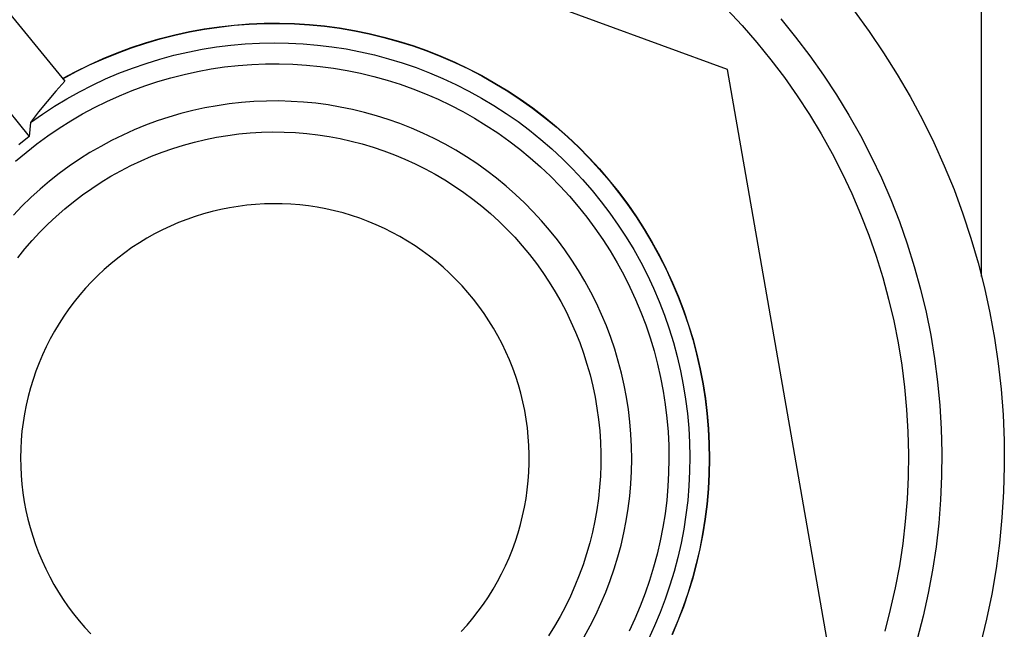
# Model space of a CAD drawing. Units: millimetres. Extents: x -311 to 234, y -446 to 499.
# Drawn here: x -102 to -70, y 178 to 197 of the extents above; entities that cross this region are included whole.
import ezdxf

# ---------------------------------------------------------------- set-up
doc = ezdxf.new("R2010")
doc.units = ezdxf.units.MM
doc.header["$MEASUREMENT"] = 0
doc.layers.add('Default', color=7, linetype='Continuous', true_color=0x000000)

msp = doc.modelspace()

# ---------------------------------------------------------------- linework, layer by layer
at = {"layer": 'Default', "color": 7, "true_color": 0xffffff}
for p, q in [((-146.432, 252.046), (-100.174, 195.362)), ((-147.9, 250.686), (-101.315, 193.596)), ((-70.756, 189.107), (-70.756, 222.458)), ((-78.911, 195.744), (-97.096, 202.391)), ((-78.931, 197.673), (-78.44, 197.15)), ((-74.845, 197.626), (-74.359, 196.96)), ((-94.738, 197.165), (-94.256, 197.202)), ((-94.256, 197.202), (-93.772, 197.222)), ((-94.254, 197.193), (-93.77, 197.213)), ((-93.772, 197.222), (-93.288, 197.225)), ((-93.77, 197.213), (-93.287, 197.216)), ((-93.288, 197.225), (-92.804, 197.212)), ((-93.287, 197.216), (-92.803, 197.202)), ((-92.804, 197.212), (-92.321, 197.182)), ((-92.803, 197.202), (-92.32, 197.172)), ((-77.199, 197.36), (-76.719, 196.775)), ((-96.648, 196.851), (-96.175, 196.954)), ((-96.644, 196.842), (-96.171, 196.945)), ((-96.175, 196.954), (-95.698, 197.041)), ((-96.171, 196.945), (-95.696, 197.032)), ((-95.698, 197.041), (-95.22, 197.111)), ((-95.696, 197.032), (-95.217, 197.102)), ((-95.22, 197.111), (-94.738, 197.165)), ((-95.217, 197.102), (-94.736, 197.156)), ((-94.736, 197.156), (-94.254, 197.193)), ((-92.321, 197.182), (-91.839, 197.135)), ((-92.32, 197.172), (-91.839, 197.125)), ((-91.839, 197.135), (-91.359, 197.071)), ((-91.839, 197.125), (-91.359, 197.061)), ((-91.359, 197.071), (-90.882, 196.991)), ((-91.359, 197.061), (-90.882, 196.981)), ((-90.882, 196.991), (-90.407, 196.894)), ((-90.882, 196.981), (-90.408, 196.884)), ((-90.408, 196.884), (-89.938, 196.771)), ((-90.407, 196.894), (-89.937, 196.781)), ((-78.44, 197.15), (-77.967, 196.609)), ((-74.359, 196.96), (-73.895, 196.279)), ((-98.041, 196.444), (-97.581, 196.595)), ((-98.036, 196.435), (-97.577, 196.587)), ((-97.581, 196.595), (-97.117, 196.731)), ((-97.577, 196.587), (-97.113, 196.723)), ((-97.117, 196.731), (-96.648, 196.851)), ((-97.113, 196.723), (-96.644, 196.842)), ((-94.386, 196.561), (-93.922, 196.586)), ((-93.922, 196.586), (-93.458, 196.595)), ((-93.458, 196.595), (-92.993, 196.587)), ((-92.993, 196.587), (-92.529, 196.564)), ((-89.938, 196.771), (-89.472, 196.642)), ((-89.937, 196.781), (-89.47, 196.651)), ((-89.472, 196.642), (-89.011, 196.496)), ((-89.47, 196.651), (-89.009, 196.506)), ((-77.967, 196.609), (-77.514, 196.052)), ((-76.719, 196.775), (-76.259, 196.174)), ((-98.943, 196.092), (-98.495, 196.276)), ((-98.938, 196.084), (-98.49, 196.267)), ((-98.495, 196.276), (-98.041, 196.444)), ((-98.49, 196.267), (-98.036, 196.435)), ((-96.676, 196.194), (-96.224, 196.299)), ((-96.224, 196.299), (-95.768, 196.389)), ((-95.768, 196.389), (-95.309, 196.462)), ((-95.309, 196.462), (-94.848, 196.519)), ((-94.848, 196.519), (-94.386, 196.561)), ((-92.529, 196.564), (-92.066, 196.524)), ((-92.066, 196.524), (-91.605, 196.469)), ((-91.605, 196.469), (-91.146, 196.397)), ((-91.146, 196.397), (-90.69, 196.309)), ((-90.69, 196.309), (-90.237, 196.205)), ((-89.011, 196.496), (-88.554, 196.335)), ((-89.009, 196.506), (-88.552, 196.344)), ((-88.554, 196.335), (-88.104, 196.158)), ((-88.552, 196.344), (-88.102, 196.167)), ((-73.895, 196.279), (-73.456, 195.581)), ((-99.385, 195.894), (-98.943, 196.092)), ((-99.379, 195.886), (-98.938, 196.084)), ((-98.008, 195.785), (-97.569, 195.937)), ((-97.569, 195.937), (-97.125, 196.073)), ((-97.125, 196.073), (-96.676, 196.194)), ((-90.237, 196.205), (-89.788, 196.086)), ((-89.788, 196.086), (-89.344, 195.951)), ((-89.344, 195.951), (-88.904, 195.801)), ((-88.104, 196.158), (-87.661, 195.965)), ((-88.102, 196.167), (-87.658, 195.974)), ((-87.661, 195.965), (-87.224, 195.757)), ((-87.658, 195.974), (-87.221, 195.766)), ((-77.514, 196.052), (-77.08, 195.48)), ((-76.259, 196.174), (-75.821, 195.557)), ((-100.245, 195.45), (-99.819, 195.679)), ((-100.239, 195.443), (-99.813, 195.672)), ((-99.819, 195.679), (-99.385, 195.894)), ((-99.813, 195.672), (-99.379, 195.886)), ((-98.441, 195.618), (-98.008, 195.785)), ((-96.343, 195.584), (-95.914, 195.677)), ((-95.914, 195.677), (-95.482, 195.756)), ((-95.482, 195.756), (-95.048, 195.82)), ((-95.048, 195.82), (-94.612, 195.868)), ((-94.612, 195.868), (-94.174, 195.901)), ((-94.174, 195.901), (-93.735, 195.919)), ((-93.735, 195.919), (-93.296, 195.922)), ((-93.296, 195.922), (-92.857, 195.91)), ((-92.857, 195.91), (-92.419, 195.882)), ((-92.419, 195.882), (-91.982, 195.839)), ((-91.982, 195.839), (-91.547, 195.781)), ((-91.547, 195.781), (-91.114, 195.708)), ((-91.114, 195.708), (-90.684, 195.62)), ((-90.684, 195.62), (-90.257, 195.517)), ((-88.904, 195.801), (-88.47, 195.635)), ((-88.47, 195.635), (-88.042, 195.455)), ((-87.224, 195.757), (-86.795, 195.534)), ((-87.221, 195.766), (-86.791, 195.543)), ((-75.575, 176.673), (-78.911, 195.744)), ((-100.174, 195.362), (-100.463, 195.044)), ((-99.289, 195.239), (-98.869, 195.436)), ((-98.869, 195.436), (-98.441, 195.618)), ((-97.607, 195.215), (-97.19, 195.352)), ((-97.19, 195.352), (-96.769, 195.475)), ((-96.769, 195.475), (-96.343, 195.584)), ((-90.257, 195.517), (-89.834, 195.4)), ((-89.834, 195.4), (-89.416, 195.268)), ((-88.042, 195.455), (-87.621, 195.259)), ((-86.795, 195.534), (-86.373, 195.296)), ((-86.791, 195.543), (-86.369, 195.305)), ((-86.369, 195.305), (-85.956, 195.053)), ((-77.08, 195.48), (-76.666, 194.893)), ((-75.821, 195.557), (-75.405, 194.925)), ((-73.456, 195.581), (-73.041, 194.869)), ((-100.463, 195.044), (-100.744, 194.717)), ((-100.109, 194.802), (-99.703, 195.027)), ((-99.703, 195.027), (-99.289, 195.239)), ((-98.425, 194.897), (-98.019, 195.063)), ((-98.019, 195.063), (-97.607, 195.215)), ((-89.416, 195.268), (-89.002, 195.121)), ((-89.002, 195.121), (-88.594, 194.96)), ((-87.621, 195.259), (-87.207, 195.049)), ((-87.207, 195.049), (-86.8, 194.825)), ((-86.373, 195.296), (-85.96, 195.044)), ((-85.96, 195.044), (-85.557, 194.778)), ((-85.956, 195.053), (-85.552, 194.786)), ((-100.744, 194.717), (-101.015, 194.383)), ((-100.507, 194.562), (-100.109, 194.802)), ((-99.219, 194.522), (-98.825, 194.716)), ((-98.825, 194.716), (-98.425, 194.897)), ((-94.501, 194.681), (-94.896, 194.637)), ((-94.104, 194.711), (-94.501, 194.681)), ((-93.707, 194.728), (-94.104, 194.711)), ((-93.309, 194.73), (-93.707, 194.728)), ((-92.912, 194.719), (-93.309, 194.73)), ((-92.515, 194.694), (-92.912, 194.719)), ((-92.119, 194.655), (-92.515, 194.694)), ((-88.594, 194.96), (-88.191, 194.785)), ((-88.191, 194.785), (-87.795, 194.596)), ((-86.8, 194.825), (-86.401, 194.587)), ((-85.557, 194.778), (-85.162, 194.497)), ((-85.552, 194.786), (-85.157, 194.506)), ((-76.666, 194.893), (-76.273, 194.292)), ((-75.405, 194.925), (-75.011, 194.278)), ((-73.041, 194.869), (-72.651, 194.142)), ((-101.015, 194.383), (-101.276, 194.041)), ((-100.896, 194.308), (-100.507, 194.562)), ((-99.606, 194.315), (-99.219, 194.522)), ((-96.069, 194.424), (-96.454, 194.325)), ((-95.681, 194.508), (-96.069, 194.424)), ((-95.289, 194.58), (-95.681, 194.508)), ((-94.896, 194.637), (-95.289, 194.58)), ((-91.725, 194.603), (-92.119, 194.655)), ((-91.333, 194.536), (-91.725, 194.603)), ((-90.943, 194.457), (-91.333, 194.536)), ((-90.557, 194.364), (-90.943, 194.457)), ((-90.174, 194.257), (-90.557, 194.364)), ((-87.795, 194.596), (-87.405, 194.393)), ((-87.405, 194.393), (-87.023, 194.177)), ((-86.401, 194.587), (-86.011, 194.334)), ((-85.162, 194.497), (-84.778, 194.204)), ((-85.157, 194.506), (-84.773, 194.212)), ((-101.276, 194.041), (-101.315, 193.596)), ((-101.276, 194.041), (-100.896, 194.308)), ((-100.357, 193.86), (-99.986, 194.094)), ((-99.986, 194.094), (-99.606, 194.315)), ((-97.214, 194.089), (-97.587, 193.952)), ((-96.836, 194.214), (-97.214, 194.089)), ((-96.454, 194.325), (-96.836, 194.214)), ((-89.795, 194.137), (-90.174, 194.257)), ((-89.42, 194.004), (-89.795, 194.137)), ((-87.023, 194.177), (-86.648, 193.948)), ((-86.011, 194.334), (-85.63, 194.069)), ((-85.63, 194.069), (-85.258, 193.79)), ((-84.778, 194.204), (-84.404, 193.897)), ((-84.773, 194.212), (-84.399, 193.905)), ((-76.273, 194.292), (-75.901, 193.678)), ((-75.011, 194.278), (-74.64, 193.619)), ((-72.651, 194.142), (-72.287, 193.403)), ((-100.72, 193.613), (-100.357, 193.86)), ((-97.955, 193.801), (-98.317, 193.638)), ((-97.587, 193.952), (-97.955, 193.801)), ((-94.226, 193.706), (-93.864, 193.728)), ((-93.864, 193.728), (-93.501, 193.736)), ((-93.501, 193.736), (-93.137, 193.732)), ((-93.137, 193.732), (-92.775, 193.716)), ((-89.05, 193.859), (-89.42, 194.004)), ((-88.685, 193.7), (-89.05, 193.859)), ((-86.648, 193.948), (-86.282, 193.706)), ((-85.258, 193.79), (-84.897, 193.499)), ((-84.404, 193.897), (-84.041, 193.577)), ((-84.399, 193.905), (-84.035, 193.585)), ((-101.315, 193.596), (-101.653, 193.328)), ((-101.075, 193.354), (-100.72, 193.613)), ((-98.674, 193.462), (-99.024, 193.274)), ((-98.317, 193.638), (-98.674, 193.462)), ((-96.366, 193.317), (-96.016, 193.413)), ((-96.016, 193.413), (-95.662, 193.496)), ((-95.662, 193.496), (-95.306, 193.567)), ((-95.306, 193.567), (-94.948, 193.626)), ((-94.948, 193.626), (-94.588, 193.673)), ((-94.588, 193.673), (-94.226, 193.706)), ((-92.775, 193.716), (-92.413, 193.687)), ((-92.413, 193.687), (-92.052, 193.645)), ((-92.052, 193.645), (-91.693, 193.591)), ((-91.693, 193.591), (-91.336, 193.524)), ((-91.336, 193.524), (-90.981, 193.445)), ((-90.981, 193.445), (-90.63, 193.354)), ((-88.326, 193.529), (-88.685, 193.7)), ((-87.973, 193.345), (-88.326, 193.529)), ((-86.282, 193.706), (-85.924, 193.452)), ((-85.924, 193.452), (-85.576, 193.185)), ((-84.897, 193.499), (-84.545, 193.195)), ((-84.041, 193.577), (-83.689, 193.245)), ((-84.035, 193.585), (-83.683, 193.252)), ((-75.901, 193.678), (-75.551, 193.051)), ((-74.64, 193.619), (-74.291, 192.947)), ((-101.42, 193.083), (-101.075, 193.354)), ((-99.024, 193.274), (-99.368, 193.074)), ((-97.056, 193.089), (-96.713, 193.209)), ((-96.713, 193.209), (-96.366, 193.317)), ((-90.63, 193.354), (-90.282, 193.251)), ((-90.282, 193.251), (-89.937, 193.135)), ((-89.937, 193.135), (-89.597, 193.008)), ((-87.627, 193.15), (-87.973, 193.345)), ((-87.288, 192.942), (-87.627, 193.15)), ((-85.576, 193.185), (-85.236, 192.906)), ((-84.545, 193.195), (-84.205, 192.879)), ((-83.689, 193.245), (-83.349, 192.901)), ((-83.683, 193.252), (-83.343, 192.908)), ((-72.287, 193.403), (-71.948, 192.651)), ((-101.755, 192.8), (-101.42, 193.083)), ((-99.705, 192.862), (-100.033, 192.639)), ((-99.368, 193.074), (-99.705, 192.862)), ((-98.056, 192.659), (-97.728, 192.814)), ((-97.728, 192.814), (-97.394, 192.958)), ((-97.394, 192.958), (-97.056, 193.089)), ((-89.597, 193.008), (-89.262, 192.869)), ((-89.262, 192.869), (-88.931, 192.718)), ((-86.956, 192.723), (-87.288, 192.942)), ((-85.236, 192.906), (-84.907, 192.616)), ((-84.205, 192.879), (-83.876, 192.551)), ((-83.349, 192.901), (-83.021, 192.545)), ((-83.343, 192.908), (-83.015, 192.552)), ((-75.551, 193.051), (-75.223, 192.412)), ((-74.291, 192.947), (-73.967, 192.263)), ((-100.033, 192.639), (-100.354, 192.404)), ((-98.696, 192.316), (-98.379, 192.493)), ((-98.379, 192.493), (-98.056, 192.659)), ((-88.931, 192.718), (-88.606, 192.556)), ((-88.606, 192.556), (-88.287, 192.383)), ((-86.632, 192.493), (-86.956, 192.723)), ((-86.316, 192.251), (-86.632, 192.493)), ((-84.907, 192.616), (-84.588, 192.315)), ((-83.876, 192.551), (-83.558, 192.212)), ((-83.021, 192.545), (-82.706, 192.178)), ((-83.015, 192.552), (-82.699, 192.185)), ((-71.948, 192.651), (-71.636, 191.888)), ((-100.667, 192.159), (-100.971, 191.902)), ((-100.354, 192.404), (-100.667, 192.159)), ((-99.007, 192.128), (-98.696, 192.316)), ((-88.287, 192.383), (-87.974, 192.199)), ((-87.974, 192.199), (-87.667, 192.004)), ((-86.009, 191.999), (-86.316, 192.251)), ((-84.588, 192.315), (-84.28, 192.002)), ((-83.558, 192.212), (-83.252, 191.862)), ((-82.706, 192.178), (-82.404, 191.801)), ((-82.699, 192.185), (-82.397, 191.807)), ((-75.223, 192.412), (-74.917, 191.763)), ((-73.967, 192.263), (-73.666, 191.569)), ((-100.971, 191.902), (-101.266, 191.635)), ((-99.608, 191.72), (-99.311, 191.929)), ((-99.311, 191.929), (-99.007, 192.128)), ((-87.667, 192.004), (-87.368, 191.799)), ((-85.711, 191.736), (-86.009, 191.999)), ((-84.28, 192.002), (-83.982, 191.679)), ((-83.252, 191.862), (-82.959, 191.502)), ((-71.636, 191.888), (-71.35, 191.115)), ((-101.266, 191.635), (-101.551, 191.359)), ((-99.897, 191.501), (-99.608, 191.72)), ((-87.368, 191.799), (-87.076, 191.583)), ((-87.076, 191.583), (-86.791, 191.358)), ((-85.422, 191.463), (-85.711, 191.736)), ((-83.982, 191.679), (-83.696, 191.346)), ((-82.404, 191.801), (-82.114, 191.413)), ((-82.397, 191.807), (-82.107, 191.419)), ((-74.917, 191.763), (-74.634, 191.103)), ((-73.666, 191.569), (-73.39, 190.864)), ((-101.551, 191.359), (-101.827, 191.072)), ((-100.452, 191.032), (-100.179, 191.271)), ((-100.179, 191.271), (-99.897, 191.501)), ((-95.173, 191.25), (-95.448, 191.185)), ((-94.895, 191.306), (-95.173, 191.25)), ((-94.615, 191.352), (-94.895, 191.306)), ((-94.334, 191.388), (-94.615, 191.352)), ((-94.052, 191.414), (-94.334, 191.388)), ((-93.769, 191.431), (-94.052, 191.414)), ((-93.486, 191.438), (-93.769, 191.431)), ((-93.202, 191.435), (-93.486, 191.438)), ((-92.919, 191.422), (-93.202, 191.435)), ((-92.637, 191.399), (-92.919, 191.422)), ((-92.355, 191.366), (-92.637, 191.399)), ((-92.075, 191.324), (-92.355, 191.366)), ((-91.797, 191.272), (-92.075, 191.324)), ((-91.52, 191.21), (-91.797, 191.272)), ((-91.246, 191.139), (-91.52, 191.21)), ((-86.791, 191.358), (-86.515, 191.122)), ((-85.143, 191.18), (-85.422, 191.463)), ((-83.696, 191.346), (-83.422, 191.003)), ((-82.959, 191.502), (-82.679, 191.132)), ((-82.114, 191.413), (-81.839, 191.015)), ((-82.107, 191.419), (-81.831, 191.021)), ((-100.717, 190.784), (-100.452, 191.032)), ((-96.26, 190.933), (-96.524, 190.83)), ((-95.992, 191.026), (-96.26, 190.933)), ((-95.722, 191.11), (-95.992, 191.026)), ((-95.448, 191.185), (-95.722, 191.11)), ((-90.974, 191.059), (-91.246, 191.139)), ((-90.705, 190.969), (-90.974, 191.059)), ((-90.44, 190.869), (-90.705, 190.969)), ((-86.515, 191.122), (-86.246, 190.877)), ((-84.873, 190.887), (-85.143, 191.18)), ((-84.614, 190.585), (-84.873, 190.887)), ((-83.422, 191.003), (-83.16, 190.651)), ((-82.679, 191.132), (-82.411, 190.752)), ((-81.839, 191.015), (-81.577, 190.608)), ((-81.831, 191.021), (-81.57, 190.614)), ((-74.634, 191.103), (-74.374, 190.433)), ((-71.35, 191.115), (-71.092, 190.332)), ((-100.974, 190.527), (-100.717, 190.784)), ((-97.041, 190.597), (-97.293, 190.468)), ((-96.784, 190.718), (-97.041, 190.597)), ((-96.524, 190.83), (-96.784, 190.718)), ((-90.178, 190.761), (-90.44, 190.869)), ((-89.92, 190.643), (-90.178, 190.761)), ((-89.667, 190.517), (-89.92, 190.643)), ((-86.246, 190.877), (-85.987, 190.623)), ((-85.987, 190.623), (-85.736, 190.361)), ((-84.366, 190.275), (-84.614, 190.585)), ((-83.16, 190.651), (-82.91, 190.29)), ((-82.411, 190.752), (-82.157, 190.363)), ((-81.577, 190.608), (-81.33, 190.193)), ((-81.57, 190.614), (-81.322, 190.198)), ((-73.39, 190.864), (-73.139, 190.15)), ((-101.459, 189.986), (-101.221, 190.261)), ((-101.221, 190.261), (-100.974, 190.527)), ((-97.54, 190.33), (-97.782, 190.183)), ((-97.293, 190.468), (-97.54, 190.33)), ((-89.418, 190.382), (-89.667, 190.517)), ((-89.173, 190.238), (-89.418, 190.382)), ((-85.736, 190.361), (-85.495, 190.089)), ((-84.128, 189.956), (-84.366, 190.275)), ((-82.91, 190.29), (-82.673, 189.921)), ((-82.157, 190.363), (-81.917, 189.966)), ((-74.374, 190.433), (-74.137, 189.755)), ((-71.092, 190.332), (-70.86, 189.541)), ((-101.687, 189.704), (-101.459, 189.986)), ((-98.02, 190.028), (-98.251, 189.864)), ((-97.782, 190.183), (-98.02, 190.028)), ((-88.934, 190.086), (-89.173, 190.238)), ((-88.701, 189.926), (-88.934, 190.086)), ((-85.495, 190.089), (-85.263, 189.81)), ((-83.902, 189.629), (-84.128, 189.956)), ((-81.917, 189.966), (-81.691, 189.56)), ((-81.33, 190.193), (-81.097, 189.768)), ((-81.322, 190.198), (-81.089, 189.774)), ((-73.139, 190.15), (-72.912, 189.428)), ((-98.477, 189.693), (-98.697, 189.514)), ((-98.251, 189.864), (-98.477, 189.693)), ((-88.473, 189.758), (-88.701, 189.926)), ((-88.25, 189.582), (-88.473, 189.758)), ((-85.263, 189.81), (-85.041, 189.522)), ((-83.687, 189.294), (-83.902, 189.629)), ((-82.673, 189.921), (-82.449, 189.543)), ((-81.097, 189.768), (-80.88, 189.337)), ((-81.089, 189.774), (-80.871, 189.341)), ((-74.137, 189.755), (-73.924, 189.07)), ((-98.91, 189.328), (-99.117, 189.134)), ((-98.697, 189.514), (-98.91, 189.328)), ((-88.035, 189.398), (-88.25, 189.582)), ((-87.825, 189.207), (-88.035, 189.398)), ((-85.041, 189.522), (-84.83, 189.227)), ((-82.449, 189.543), (-82.238, 189.158)), ((-81.691, 189.56), (-81.479, 189.147)), ((-80.88, 189.337), (-80.677, 188.897)), ((-80.871, 189.341), (-80.668, 188.902)), ((-72.912, 189.428), (-72.711, 188.699)), ((-70.86, 189.541), (-70.657, 188.742)), ((-99.117, 189.134), (-99.317, 188.933)), ((-87.623, 189.009), (-87.825, 189.207)), ((-87.427, 188.804), (-87.623, 189.009)), ((-84.83, 189.227), (-84.628, 188.925)), ((-83.484, 188.952), (-83.687, 189.294)), ((-82.238, 189.158), (-82.041, 188.766)), ((-81.479, 189.147), (-81.281, 188.726)), ((-73.924, 189.07), (-73.735, 188.377)), ((-99.51, 188.726), (-99.695, 188.511)), ((-99.317, 188.933), (-99.51, 188.726)), ((-87.239, 188.592), (-87.427, 188.804)), ((-84.628, 188.925), (-84.437, 188.616)), ((-83.293, 188.604), (-83.484, 188.952)), ((-82.041, 188.766), (-81.857, 188.367)), ((-81.281, 188.726), (-81.099, 188.299)), ((-80.677, 188.897), (-80.489, 188.451)), ((-80.668, 188.902), (-80.481, 188.455)), ((-72.711, 188.699), (-72.535, 187.963)), ((-70.657, 188.742), (-70.481, 187.937)), ((-99.695, 188.511), (-99.873, 188.291)), ((-87.058, 188.374), (-87.239, 188.592)), ((-86.885, 188.149), (-87.058, 188.374)), ((-84.437, 188.616), (-84.257, 188.3)), ((-83.115, 188.248), (-83.293, 188.604)), ((-81.857, 188.367), (-81.687, 187.962)), ((-80.489, 188.451), (-80.318, 187.999)), ((-80.481, 188.455), (-80.309, 188.003)), ((-73.735, 188.377), (-73.57, 187.678)), ((-100.044, 188.064), (-100.206, 187.832)), ((-99.873, 188.291), (-100.044, 188.064)), ((-86.72, 187.919), (-86.885, 188.149)), ((-84.257, 188.3), (-84.088, 187.979)), ((-82.948, 187.887), (-83.115, 188.248)), ((-81.099, 188.299), (-80.931, 187.866)), ((-100.206, 187.832), (-100.36, 187.594)), ((-86.563, 187.683), (-86.72, 187.919)), ((-84.088, 187.979), (-83.931, 187.652)), ((-82.794, 187.52), (-82.948, 187.887)), ((-81.687, 187.962), (-81.532, 187.552)), ((-80.931, 187.866), (-80.778, 187.427)), ((-80.318, 187.999), (-80.162, 187.541)), ((-80.309, 188.003), (-80.153, 187.545)), ((-72.535, 187.963), (-72.385, 187.221)), ((-70.481, 187.937), (-70.334, 187.126)), ((-100.36, 187.594), (-100.506, 187.351)), ((-86.414, 187.442), (-86.563, 187.683)), ((-86.273, 187.196), (-86.414, 187.442)), ((-83.931, 187.652), (-83.785, 187.319)), ((-82.654, 187.149), (-82.794, 187.52)), ((-81.532, 187.552), (-81.39, 187.136)), ((-80.778, 187.427), (-80.641, 186.983)), ((-80.162, 187.541), (-80.022, 187.078)), ((-80.153, 187.545), (-80.013, 187.081)), ((-73.57, 187.678), (-73.43, 186.974)), ((-100.643, 187.103), (-100.771, 186.851)), ((-100.506, 187.351), (-100.643, 187.103)), ((-86.142, 186.945), (-86.273, 187.196)), ((-83.785, 187.319), (-83.65, 186.982)), ((-82.526, 186.772), (-82.654, 187.149)), ((-81.39, 187.136), (-81.264, 186.716)), ((-72.385, 187.221), (-72.262, 186.474)), ((-70.334, 187.126), (-70.214, 186.31)), ((-100.771, 186.851), (-100.891, 186.594)), ((-86.019, 186.69), (-86.142, 186.945)), ((-83.65, 186.982), (-83.527, 186.64)), ((-82.411, 186.391), (-82.526, 186.772)), ((-80.641, 186.983), (-80.52, 186.535)), ((-80.022, 187.078), (-79.898, 186.611)), ((-80.013, 187.081), (-79.889, 186.613)), ((-73.43, 186.974), (-73.314, 186.265)), ((-100.891, 186.594), (-101.002, 186.333)), ((-85.904, 186.431), (-86.019, 186.69)), ((-83.527, 186.64), (-83.416, 186.294)), ((-81.264, 186.716), (-81.152, 186.291)), ((-80.52, 186.535), (-80.414, 186.083)), ((-79.898, 186.611), (-79.79, 186.139)), ((-79.889, 186.613), (-79.781, 186.141)), ((-72.262, 186.474), (-72.164, 185.724)), ((-101.002, 186.333), (-101.103, 186.069)), ((-85.799, 186.167), (-85.904, 186.431)), ((-85.704, 185.901), (-85.799, 186.167)), ((-83.416, 186.294), (-83.318, 185.945)), ((-82.309, 186.007), (-82.411, 186.391)), ((-81.152, 186.291), (-81.054, 185.863)), ((-79.79, 186.139), (-79.699, 185.664)), ((-79.781, 186.141), (-79.69, 185.666)), ((-73.314, 186.265), (-73.223, 185.553)), ((-70.214, 186.31), (-70.123, 185.491)), ((-101.103, 186.069), (-101.196, 185.801)), ((-85.617, 185.631), (-85.704, 185.901)), ((-83.318, 185.945), (-83.231, 185.592)), ((-82.221, 185.619), (-82.309, 186.007)), ((-81.054, 185.863), (-80.972, 185.432)), ((-80.414, 186.083), (-80.324, 185.627)), ((-101.279, 185.53), (-101.352, 185.256)), ((-101.196, 185.801), (-101.279, 185.53)), ((-85.54, 185.358), (-85.617, 185.631)), ((-83.231, 185.592), (-83.157, 185.237)), ((-82.147, 185.229), (-82.221, 185.619)), ((-80.324, 185.627), (-80.25, 185.168)), ((-79.699, 185.664), (-79.625, 185.186)), ((-79.69, 185.666), (-79.615, 185.188)), ((-73.223, 185.553), (-73.157, 184.838)), ((-72.164, 185.724), (-72.092, 184.97)), ((-101.352, 185.256), (-101.416, 184.98)), ((-85.473, 185.083), (-85.54, 185.358)), ((-83.157, 185.237), (-83.095, 184.879)), ((-82.086, 184.836), (-82.147, 185.229)), ((-80.972, 185.432), (-80.905, 184.998)), ((-70.123, 185.491), (-70.061, 184.669)), ((-101.416, 184.98), (-101.471, 184.702)), ((-85.415, 184.806), (-85.473, 185.083)), ((-83.095, 184.879), (-83.045, 184.519)), ((-80.905, 184.998), (-80.852, 184.562)), ((-80.25, 185.168), (-80.192, 184.707)), ((-79.625, 185.186), (-79.567, 184.706)), ((-79.615, 185.188), (-79.557, 184.707)), ((-72.092, 184.97), (-72.046, 184.215)), ((-101.471, 184.702), (-101.516, 184.422)), ((-85.366, 184.526), (-85.415, 184.806)), ((-82.038, 184.441), (-82.086, 184.836)), ((-80.852, 184.562), (-80.815, 184.125)), ((-80.192, 184.707), (-80.15, 184.245)), ((-79.567, 184.706), (-79.525, 184.224)), ((-79.557, 184.707), (-79.516, 184.225)), ((-73.157, 184.838), (-73.115, 184.121)), ((-70.061, 184.669), (-70.027, 183.845)), ((-101.516, 184.422), (-101.551, 184.141)), ((-85.328, 184.246), (-85.366, 184.526)), ((-85.299, 183.964), (-85.328, 184.246)), ((-83.045, 184.519), (-83.008, 184.158)), ((-82.005, 184.045), (-82.038, 184.441)), ((-80.15, 184.245), (-80.125, 183.781)), ((-101.551, 184.141), (-101.576, 183.859)), ((-85.28, 183.681), (-85.299, 183.964)), ((-83.008, 184.158), (-82.984, 183.796)), ((-81.985, 183.648), (-82.005, 184.045)), ((-80.815, 184.125), (-80.793, 183.686)), ((-79.525, 184.224), (-79.501, 183.74)), ((-79.516, 184.225), (-79.491, 183.741)), ((-73.115, 184.121), (-73.099, 183.403)), ((-72.046, 184.215), (-72.027, 183.458)), ((-101.576, 183.859), (-101.591, 183.576)), ((-85.271, 183.398), (-85.28, 183.681)), ((-82.984, 183.796), (-82.972, 183.433)), ((-81.979, 183.25), (-81.985, 183.648)), ((-80.793, 183.686), (-80.787, 183.247)), ((-80.125, 183.781), (-80.115, 183.317)), ((-79.501, 183.74), (-79.493, 183.257)), ((-79.491, 183.741), (-79.484, 183.257)), ((-70.027, 183.845), (-70.022, 183.02)), ((-101.591, 183.576), (-101.597, 183.292)), ((-85.271, 183.114), (-85.271, 183.398)), ((-82.972, 183.433), (-82.973, 183.069)), ((-80.115, 183.317), (-80.122, 182.852)), ((-73.099, 183.403), (-73.107, 182.685)), ((-72.027, 183.458), (-72.035, 182.702)), ((-101.597, 183.292), (-101.592, 183.009)), ((-101.592, 183.009), (-101.578, 182.726)), ((-85.282, 182.831), (-85.271, 183.114)), ((-82.973, 183.069), (-82.986, 182.706)), ((-81.987, 182.852), (-81.979, 183.25)), ((-80.787, 183.247), (-80.795, 182.808)), ((-79.493, 183.257), (-79.502, 182.773)), ((-79.484, 183.257), (-79.493, 182.773)), ((-70.022, 183.02), (-70.045, 182.196)), ((-101.578, 182.726), (-101.554, 182.444)), ((-85.302, 182.549), (-85.282, 182.831)), ((-82.986, 182.706), (-83.012, 182.344)), ((-82.008, 182.455), (-81.987, 182.852)), ((-80.795, 182.808), (-80.819, 182.37)), ((-80.122, 182.852), (-80.145, 182.388)), ((-79.502, 182.773), (-79.528, 182.29)), ((-79.493, 182.773), (-79.518, 182.29)), ((-73.107, 182.685), (-73.141, 181.968)), ((-72.035, 182.702), (-72.068, 181.946)), ((-101.554, 182.444), (-101.521, 182.162)), ((-85.332, 182.267), (-85.302, 182.549)), ((-82.044, 182.059), (-82.008, 182.455)), ((-80.819, 182.37), (-80.858, 181.933)), ((-80.145, 182.388), (-80.184, 181.925)), ((-101.521, 182.162), (-101.477, 181.882)), ((-85.372, 181.986), (-85.332, 182.267)), ((-83.012, 182.344), (-83.051, 181.983)), ((-82.093, 181.665), (-82.044, 182.059)), ((-79.528, 182.29), (-79.571, 181.808)), ((-79.518, 182.29), (-79.561, 181.808)), ((-70.045, 182.196), (-70.097, 181.374)), ((-101.477, 181.882), (-101.424, 181.604)), ((-85.421, 181.707), (-85.372, 181.986)), ((-83.051, 181.983), (-83.102, 181.624)), ((-80.858, 181.933), (-80.912, 181.497)), ((-80.184, 181.925), (-80.239, 181.464)), ((-79.571, 181.808), (-79.63, 181.328)), ((-79.561, 181.808), (-79.62, 181.327)), ((-73.141, 181.968), (-73.199, 181.252)), ((-72.068, 181.946), (-72.128, 181.191)), ((-101.424, 181.604), (-101.361, 181.328)), ((-85.549, 181.155), (-85.481, 181.43)), ((-85.481, 181.43), (-85.421, 181.707)), ((-83.102, 181.624), (-83.166, 181.266)), ((-82.155, 181.272), (-82.093, 181.665)), ((-80.912, 181.497), (-80.982, 181.064)), ((-80.239, 181.464), (-80.31, 181.005)), ((-101.361, 181.328), (-101.289, 181.054)), ((-85.628, 180.883), (-85.549, 181.155)), ((-83.166, 181.266), (-83.241, 180.911)), ((-82.232, 180.882), (-82.155, 181.272)), ((-79.63, 181.328), (-79.706, 180.85)), ((-79.62, 181.327), (-79.696, 180.849)), ((-73.199, 181.252), (-73.282, 180.539)), ((-72.128, 181.191), (-72.214, 180.439)), ((-70.097, 181.374), (-70.178, 180.553)), ((-101.289, 181.054), (-101.207, 180.782)), ((-101.207, 180.782), (-101.116, 180.514)), ((-85.715, 180.613), (-85.628, 180.883)), ((-83.241, 180.911), (-83.33, 180.559)), ((-82.322, 180.494), (-82.232, 180.882)), ((-80.982, 181.064), (-81.066, 180.633)), ((-80.31, 181.005), (-80.397, 180.549)), ((-79.706, 180.85), (-79.798, 180.375)), ((-79.696, 180.849), (-79.789, 180.374)), ((-101.116, 180.514), (-101.015, 180.249)), ((-85.812, 180.347), (-85.715, 180.613)), ((-83.33, 180.559), (-83.43, 180.21)), ((-82.425, 180.11), (-82.322, 180.494)), ((-81.066, 180.633), (-81.165, 180.205)), ((-80.397, 180.549), (-80.5, 180.096)), ((-73.282, 180.539), (-73.39, 179.829)), ((-70.178, 180.553), (-70.287, 179.736)), ((-101.015, 180.249), (-100.906, 179.988)), ((-85.919, 180.084), (-85.812, 180.347)), ((-83.43, 180.21), (-83.542, 179.864)), ((-81.165, 180.205), (-81.279, 179.781)), ((-79.798, 180.375), (-79.907, 179.904)), ((-79.789, 180.374), (-79.898, 179.902)), ((-72.214, 180.439), (-72.327, 179.691)), ((-100.906, 179.988), (-100.787, 179.73)), ((-86.158, 179.571), (-86.034, 179.826)), ((-86.034, 179.826), (-85.919, 180.084)), ((-83.542, 179.864), (-83.667, 179.523)), ((-82.541, 179.73), (-82.425, 180.11)), ((-80.5, 180.096), (-80.619, 179.647)), ((-79.907, 179.904), (-80.032, 179.437)), ((-79.898, 179.902), (-80.023, 179.434)), ((-73.39, 179.829), (-73.523, 179.123)), ((-100.787, 179.73), (-100.66, 179.477)), ((-86.291, 179.321), (-86.158, 179.571)), ((-83.667, 179.523), (-83.803, 179.186)), ((-82.671, 179.354), (-82.541, 179.73)), ((-81.279, 179.781), (-81.408, 179.361)), ((-80.619, 179.647), (-80.753, 179.202)), ((-72.327, 179.691), (-72.465, 178.947)), ((-70.287, 179.736), (-70.424, 178.923)), ((-100.66, 179.477), (-100.524, 179.229)), ((-100.524, 179.229), (-100.379, 178.985)), ((-86.432, 179.075), (-86.291, 179.321)), ((-83.803, 179.186), (-83.95, 178.854)), ((-82.814, 178.983), (-82.671, 179.354)), ((-81.408, 179.361), (-81.551, 178.946)), ((-80.753, 179.202), (-80.903, 178.762)), ((-80.032, 179.437), (-80.173, 178.974)), ((-80.023, 179.434), (-80.164, 178.971)), ((-100.379, 178.985), (-100.226, 178.747)), ((-86.582, 178.835), (-86.432, 179.075)), ((-82.969, 178.617), (-82.814, 178.983)), ((-81.551, 178.946), (-81.708, 178.536)), ((-80.173, 178.974), (-80.33, 178.517)), ((-80.164, 178.971), (-80.321, 178.514)), ((-73.523, 179.123), (-73.68, 178.423)), ((-72.465, 178.947), (-72.629, 178.208)), ((-70.424, 178.923), (-70.589, 178.116)), ((-100.226, 178.747), (-100.065, 178.514)), ((-86.907, 178.37), (-86.741, 178.6)), ((-86.741, 178.6), (-86.582, 178.835)), ((-83.95, 178.854), (-84.109, 178.528)), ((-83.137, 178.257), (-82.969, 178.617)), ((-80.903, 178.762), (-81.068, 178.328)), ((-100.065, 178.514), (-99.896, 178.286)), ((-99.896, 178.286), (-99.719, 178.065)), ((-87.081, 178.147), (-86.907, 178.37)), ((-84.109, 178.528), (-84.28, 178.207)), ((-83.317, 177.902), (-83.137, 178.257)), ((-81.708, 178.536), (-81.88, 178.132)), ((-81.068, 178.328), (-81.248, 177.9)), ((-80.33, 178.517), (-80.503, 178.065)), ((-80.321, 178.514), (-80.495, 178.062)), ((-73.68, 178.423), (-73.861, 177.728)), ((-99.719, 178.065), (-99.534, 177.85)), ((-87.452, 177.718), (-87.263, 177.929)), ((-87.263, 177.929), (-87.081, 178.147)), ((-84.28, 178.207), (-84.461, 177.893)), ((-81.88, 178.132), (-82.065, 177.734)), ((-80.503, 178.065), (-80.692, 177.619)), ((-80.495, 178.062), (-80.683, 177.616)), ((-72.629, 178.208), (-72.819, 177.475)), ((-70.589, 178.116), (-70.783, 177.314)), ((-99.534, 177.85), (-99.342, 177.642)), ((-84.461, 177.893), (-84.653, 177.585)), ((-83.51, 177.554), (-83.317, 177.902)), ((-81.248, 177.9), (-81.443, 177.478))]:
    msp.add_line(p, q, dxfattribs=at)

doc.saveas('drawing.dxf')
